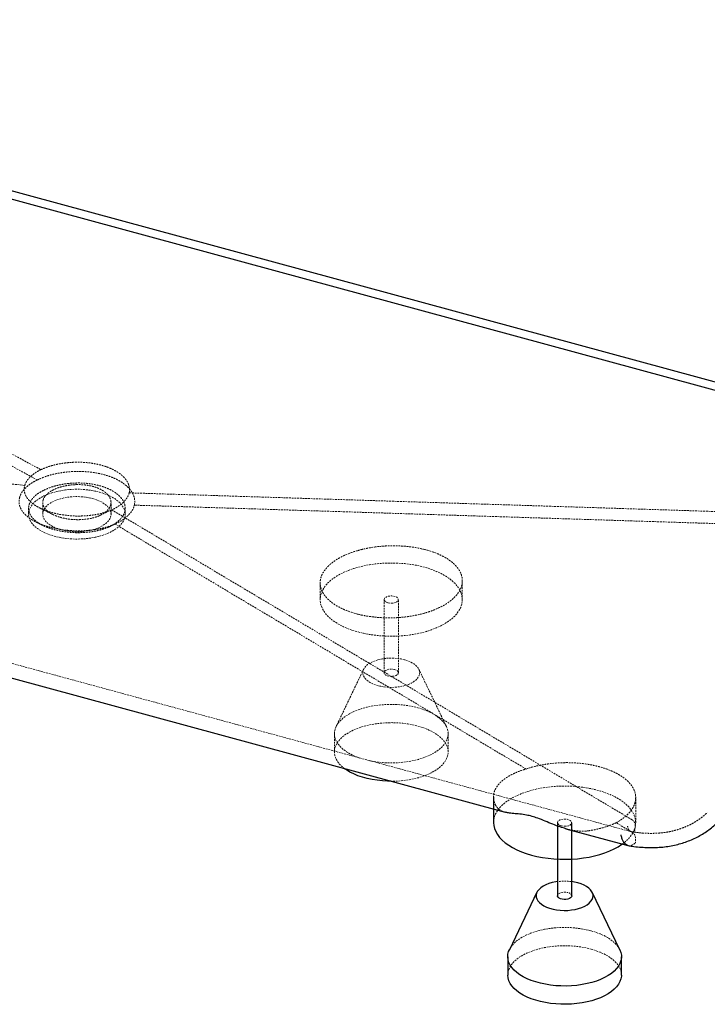
# Paper-space layout '_Trimetrisch' of a CAD drawing. Units: millimetres. Extents: x -930 to 932, y -752 to 363.
# Drawn here: x -40 to 443, y -752 to -59 of the extents above; entities that cross this region are included whole.
import ezdxf

# ---------------------------------------------------------------- set-up
doc = ezdxf.new("R2010")
doc.units = ezdxf.units.MM
doc.linetypes.add('HIDDEN', pattern=[1.905, 1.27, -0.635])

psp = doc.layouts.new('_Trimetrisch')

# ---------------------------------------------------------------- linework, layer by layer
at = {"color": 7, "linetype": 'Continuous', "lineweight": 25}
for p, q in [((-914.74, 56.43), (606.1, -356.9)), ((-919.74, 51.88), (602.23, -361.76)), ((293.04, -606.04), (293.04, -624.13)), ((338.04, -624.13), (338.04, -675.56)), ((343.98, -628.39), (387.51, -640.22)), ((348.04, -675.56), (348.04, -624.13)), ((323.62, -673.09), (304.21, -713.47)), ((381.86, -713.47), (362.45, -673.09)), ((303.04, -718.42), (303.04, -731.28)), ((383.04, -731.28), (383.04, -718.42))]:
    psp.add_line(p, q, dxfattribs=at)
at = {"color": 7, "linetype": 'HIDDEN', "lineweight": 18}
for p, q in [((-527.47, -103.55), (-25.36, -375.89)), ((-36.67, -386.93), (-741.95, -312.89)), ((607.45, -410.33), (36.79, -392.15)), ((-24, -398.96), (-24, -407.15)), ((24, -407.15), (24, -398.92)), ((-34, -403.03), (-34, -407.15)), ((16.15, -408.07), (15.86, -408.23)), ((16.17, -408.08), (24.97, -403.91)), ((390.49, -622.1), (24.52, -404.12)), ((34, -407.15), (34, -402.97)), ((22.91, -415.96), (27.49, -413.78)), ((171.1, -455.51), (171.1, -467.25)), ((271.1, -467.25), (271.1, -453.98)), ((216.1, -467.25), (216.1, -518.68)), ((226.1, -518.68), (226.1, -467.25)), ((201.69, -516.2), (182.28, -556.58)), ((259.93, -556.58), (240.52, -516.2)), ((181.1, -561.53), (181.1, -574.39)), ((261.1, -574.39), (261.1, -561.53)), ((393.04, -624.13), (393.04, -606.51)), ((390.53, -630.85), (379.31, -624.16))]:
    psp.add_line(p, q, dxfattribs=at)
at = {"color": 7, "linetype": 'HIDDEN', "lineweight": 18, "flags": 128}
for points in [[(-760.63, -317.82), (-543.22, -376.92), (389.74, -630.46)], [(15.87, -391.67), (18.88, -392.59), (21.68, -393.67), (24.26, -394.89), (26.58, -396.24), (28.62, -397.7), (30.36, -399.27), (31.77, -400.92), (32.85, -402.63), (33.58, -404.4), (33.95, -406.19), (33.96, -407.99), (33.61, -409.79), (32.91, -411.55), (31.86, -413.27), (30.47, -414.93), (28.76, -416.5), (26.74, -417.97), (24.44, -419.33), (21.88, -420.56), (19.08, -421.65), (16.09, -422.58), (12.93, -423.35), (9.62, -423.95), (6.22, -424.37), (2.75, -424.61), (-0.75, -424.66), (-4.24, -424.53), (-7.69, -424.21), (-11.05, -423.71), (-14.3, -423.04), (-17.39, -422.2), (-20.31, -421.2), (-23, -420.05), (-25.45, -418.76), (-27.64, -417.35), (-29.53, -415.84), (-31.1, -414.23), (-32.35, -412.54), (-33.26, -410.8), (-33.81, -409.02), (-34, -407.22), (-33.83, -405.42), (-33.31, -403.64), (-32.43, -401.89), (-31.21, -400.2), (-29.65, -398.59), (-27.78, -397.06), (-25.62, -395.64), (-23.19, -394.35), (-20.51, -393.19), (-17.61, -392.18), (-14.53, -391.32), (-11.29, -390.64), (-7.93, -390.13), (-4.49, -389.8), (-1, -389.65), (2.5, -389.69), (5.97, -389.92), (9.38, -390.32), (12.69, -390.91), (15.87, -391.67)], [(11.2, -396.22), (13.72, -397.01), (16.04, -397.96), (18.11, -399.04), (19.91, -400.25), (21.41, -401.56), (22.58, -402.96), (23.41, -404.42), (23.88, -405.92), (23.99, -407.45), (23.74, -408.96), (23.13, -410.45), (22.17, -411.89), (20.87, -413.26), (19.26, -414.53), (17.35, -415.69), (15.18, -416.73), (12.78, -417.62), (10.19, -418.35), (7.44, -418.91), (4.58, -419.29), (1.65, -419.49), (-1.3, -419.5), (-4.24, -419.32), (-7.11, -418.96), (-9.87, -418.42), (-12.49, -417.71), (-14.91, -416.84), (-17.11, -415.82), (-19.05, -414.67), (-20.7, -413.41), (-22.03, -412.05), (-23.04, -410.62), (-23.69, -409.14), (-23.98, -407.62), (-23.91, -406.1), (-23.48, -404.6), (-22.69, -403.13), (-21.56, -401.73), (-20.1, -400.4), (-18.34, -399.18), (-16.3, -398.08), (-14.01, -397.12), (-11.51, -396.31), (-8.83, -395.66), (-6.02, -395.19), (-3.12, -394.9), (-0.17, -394.79), (2.78, -394.88), (5.69, -395.15), (8.51, -395.6), (11.2, -396.22)], [(-26.18, -402.79), (-21.63, -405.06), (-17.08, -407.33)], [(197.77, -490.02), (201.55, -490.95), (205.47, -491.71), (209.5, -492.29), (213.61, -492.71), (217.77, -492.94), (221.96, -492.99), (226.14, -492.87), (230.28, -492.56), (234.37, -492.08), (238.35, -491.42), (242.22, -490.59), (245.94, -489.6), (249.48, -488.45), (252.83, -487.15), (255.95, -485.71), (258.83, -484.15), (261.44, -482.46), (263.77, -480.67), (265.8, -478.78), (267.52, -476.82), (268.91, -474.78), (269.97, -472.7), (270.69, -470.57), (271.05, -468.42), (271.07, -466.27), (270.73, -464.12), (270.05, -461.99), (269.03, -459.9), (267.66, -457.86), (265.98, -455.88), (263.97, -453.99), (261.67, -452.19), (259.08, -450.49), (256.22, -448.92), (253.12, -447.47), (249.8, -446.16), (246.27, -444.99), (242.57, -443.99), (238.71, -443.14), (234.74, -442.47), (230.66, -441.97), (226.52, -441.65), (222.34, -441.5), (218.16, -441.54), (213.99, -441.76), (209.87, -442.15), (205.84, -442.72), (201.91, -443.47), (198.11, -444.38), (194.48, -445.45), (191.03, -446.67), (187.79, -448.04), (184.79, -449.55), (182.04, -451.17), (179.57, -452.91), (177.38, -454.75), (175.51, -456.68), (173.95, -458.68), (172.72, -460.75), (171.84, -462.85), (171.3, -464.99), (171.1, -467.15), (171.26, -469.3), (171.77, -471.44), (172.63, -473.55), (173.82, -475.62), (175.35, -477.63), (177.2, -479.57), (179.35, -481.41), (181.8, -483.16), (184.52, -484.8), (187.51, -486.32), (190.72, -487.7), (194.15, -488.94), (197.77, -490.02)], [(218.77, -469.52), (217.66, -469.11), (216.81, -468.57), (216.28, -467.92), (216.1, -467.23), (216.3, -466.53), (216.85, -465.89), (217.72, -465.35), (218.84, -464.95), (220.12, -464.72), (221.48, -464.68), (222.81, -464.83), (224.02, -465.15), (225.01, -465.64), (225.71, -466.24), (226.06, -466.91), (226.05, -467.62), (225.68, -468.29), (224.96, -468.89), (223.96, -469.36), (222.74, -469.68), (221.41, -469.82), (220.05, -469.76), (218.77, -469.52)], [(230.44, -509.57), (228, -509.01), (225.43, -508.62), (222.79, -508.41), (220.12, -508.39), (217.47, -508.55), (214.88, -508.89), (212.4, -509.4), (210.08, -510.08), (207.95, -510.92), (206.06, -511.89), (204.44, -512.98), (203.11, -514.18), (202.11, -515.45), (201.44, -516.78), (201.13, -518.15), (201.17, -519.53), (201.57, -520.89), (202.32, -522.21), (203.4, -523.47), (204.8, -524.64), (206.48, -525.71), (208.43, -526.65), (210.61, -527.44), (212.97, -528.09), (215.48, -528.56), (218.09, -528.86), (220.75, -528.98), (223.42, -528.91), (226.05, -528.66), (228.59, -528.23), (230.99, -527.63), (233.22, -526.87), (235.23, -525.97), (236.99, -524.93), (238.47, -523.79), (239.64, -522.55), (240.47, -521.24), (240.97, -519.89), (241.1, -518.51), (240.88, -517.14), (240.31, -515.8), (239.39, -514.51), (238.15, -513.29), (236.6, -512.17), (234.78, -511.16), (232.71, -510.29), (230.44, -509.57)], [(223.44, -516.4), (224.54, -516.81), (225.4, -517.35), (225.93, -518), (226.1, -518.7), (225.91, -519.39), (225.36, -520.03), (224.49, -520.57), (223.37, -520.97), (222.09, -521.2), (220.73, -521.24), (219.39, -521.1), (218.19, -520.77), (217.2, -520.29), (216.5, -519.68), (216.15, -519.01), (216.16, -518.31), (216.53, -517.63), (217.25, -517.04), (218.25, -516.56), (219.47, -516.24), (220.8, -516.11), (222.16, -516.16), (223.44, -516.4)], [(199.11, -578.74), (197.66, -578.23), (194.73, -577.02), (192.03, -575.68), (189.58, -574.22), (187.42, -572.64), (185.55, -570.97), (183.99, -569.21), (182.75, -567.39), (181.86, -565.51), (181.31, -563.6), (181.11, -561.67), (181.26, -559.74), (181.76, -557.83), (182.6, -555.95), (183.79, -554.12), (185.3, -552.35), (187.13, -550.66), (189.25, -549.07), (191.66, -547.59), (194.32, -546.23), (197.22, -545.01), (200.33, -543.93), (203.63, -543), (207.07, -542.24), (210.64, -541.65), (214.3, -541.23), (218.02, -540.99), (221.77, -540.94), (225.51, -541.06), (229.22, -541.36), (232.85, -541.84), (236.38, -542.49), (239.77, -543.31)], [(239.77, -543.31), (243, -544.29), (246.04, -545.43), (248.86, -546.7), (251.44, -548.1), (253.74, -549.63), (255.77, -551.25), (257.48, -552.97), (258.88, -554.76), (259.95, -556.61), (260.67, -558.51), (261.05, -560.43), (261.07, -562.36), (260.75, -564.28), (260.07, -566.18), (259.06, -568.04), (257.71, -569.84), (256.03, -571.57), (254.06, -573.21), (251.79, -574.75), (249.25, -576.17), (246.46, -577.47), (243.46, -578.62), (240.25, -579.62), (236.88, -580.47), (233.37, -581.14), (229.75, -581.65), (226.05, -581.98), (222.31, -582.13), (218.56, -582.09), (214.84, -581.88), (211.17, -581.49), (207.58, -580.92), (206.11, -580.63)], [(188.26, -586.15), (187.42, -585.5), (185.55, -583.83), (183.99, -582.07), (182.75, -580.25), (181.86, -578.37), (181.31, -576.46), (181.11, -574.53), (181.26, -572.6), (181.76, -570.69), (182.6, -568.81), (183.79, -566.97), (185.3, -565.21), (187.13, -563.52), (189.25, -561.93), (191.66, -560.45), (194.32, -559.09), (197.22, -557.86), (200.33, -556.79), (203.63, -555.86), (207.07, -555.1), (210.64, -554.51), (214.3, -554.09), (218.02, -553.85), (221.77, -553.79), (225.51, -553.92), (229.22, -554.22), (232.85, -554.7), (236.38, -555.35), (239.77, -556.17)], [(239.77, -556.17), (243, -557.15), (246.04, -558.28), (248.86, -559.56), (251.44, -560.96), (253.74, -562.48), (255.77, -564.11), (257.48, -565.83), (258.88, -567.62), (259.95, -569.47), (260.67, -571.37), (261.05, -573.29), (261.07, -575.22), (260.75, -577.14), (260.07, -579.04), (259.06, -580.9), (257.71, -582.7), (256.03, -584.43), (254.06, -586.07), (251.79, -587.61), (249.25, -589.03), (246.46, -590.32), (243.46, -591.48), (240.25, -592.48), (236.88, -593.32), (233.37, -594), (229.75, -594.51), (226.05, -594.84), (222.31, -594.98), (220.86, -594.99)], [(383.62, -639.18), (385.7, -637.56), (387.74, -635.67), (389.45, -633.7), (390.85, -631.67), (391.9, -629.58), (392.62, -627.46), (392.98, -625.31), (393, -623.15), (392.67, -621), (391.98, -618.88), (390.96, -616.78), (389.6, -614.75), (387.91, -612.77), (385.9, -610.88), (383.6, -609.08), (381.01, -607.38), (378.16, -605.8), (375.06, -604.35), (371.73, -603.04), (368.2, -601.88), (364.5, -600.87), (360.64, -600.03), (356.67, -599.36), (352.59, -598.86), (348.45, -598.53), (344.28, -598.39), (340.09, -598.43), (335.92, -598.64), (331.81, -599.04), (327.77, -599.61), (323.84, -600.36), (320.04, -601.27), (316.41, -602.34), (312.96, -603.56), (309.72, -604.93), (306.72, -606.43), (303.97, -608.06), (301.5, -609.8), (299.31, -611.64), (297.44, -613.57), (295.88, -615.57), (294.66, -617.63), (293.77, -619.74), (293.23, -621.88), (293.04, -624.03), (293.04, -624.13)], [(340.7, -626.41), (339.6, -626), (338.74, -625.45), (338.21, -624.81), (338.04, -624.11), (338.23, -623.42), (338.78, -622.78), (339.65, -622.24), (340.77, -621.84), (342.06, -621.61), (343.41, -621.57), (344.75, -621.71), (345.95, -622.04), (346.94, -622.52), (347.64, -623.12), (347.99, -623.8), (347.98, -624.5), (347.61, -625.18), (346.89, -625.77), (345.89, -626.25), (344.68, -626.57), (343.34, -626.7), (341.98, -626.65), (340.7, -626.41)], [(338.04, -675.56), (338.09, -675.19), (338.47, -674.52), (339.18, -673.92), (340.18, -673.45), (341.4, -673.13), (342.73, -672.99), (344.09, -673.05), (345.37, -673.29)], [(304.21, -713.47), (304.53, -712.84), (305.72, -711), (307.23, -709.24), (309.06, -707.55), (311.18, -705.96), (313.59, -704.48), (316.26, -703.12), (319.16, -701.89), (322.26, -700.82), (325.56, -699.89), (329, -699.13), (332.57, -698.54), (336.23, -698.12), (339.95, -697.88), (343.7, -697.82), (347.44, -697.95), (351.15, -698.25), (354.78, -698.73), (358.31, -699.38), (361.7, -700.2)], [(361.7, -700.2), (364.93, -701.18), (367.97, -702.31), (370.79, -703.59), (373.37, -704.99), (375.68, -706.51), (377.7, -708.14), (379.42, -709.86), (380.81, -711.65), (381.86, -713.47)], [(303.04, -731.28), (303.19, -729.49), (303.69, -727.58), (304.53, -725.69), (305.72, -723.86), (307.23, -722.09), (309.06, -720.41), (311.18, -718.82), (313.59, -717.34), (316.26, -715.98), (319.16, -714.75), (322.26, -713.67), (325.56, -712.75), (329, -711.99), (332.57, -711.39), (336.23, -710.98), (339.95, -710.74), (343.7, -710.68), (347.44, -710.8), (351.15, -711.11), (354.78, -711.59), (358.31, -712.24), (361.7, -713.06)], [(361.7, -713.06), (364.93, -714.04), (367.97, -715.17), (370.79, -716.44), (373.37, -717.85), (375.68, -719.37), (377.7, -721), (379.42, -722.71), (380.81, -724.51), (381.88, -726.36), (382.6, -728.25), (382.98, -730.17), (383.04, -731.28)]]:
    psp.add_lwpolyline(points, dxfattribs=at)
at = {"color": 7, "linetype": 'Continuous', "lineweight": 25, "flags": 128}
for points in [[(-717.31, -339.96), (-545.85, -386.57), (301.29, -616.79)], [(220.86, -594.99), (218.56, -594.95), (214.84, -594.74), (211.17, -594.35), (207.58, -593.78), (204.12, -593.04), (200.8, -592.14), (197.66, -591.08), (194.73, -589.88), (192.03, -588.54), (189.58, -587.08), (188.26, -586.15)], [(293.04, -624.13), (293.2, -626.19), (293.7, -628.33), (294.56, -630.44), (295.75, -632.51), (297.28, -634.52), (299.13, -636.45), (301.28, -638.3), (303.73, -640.05), (306.46, -641.69), (309.44, -643.2), (312.65, -644.59), (316.08, -645.82), (319.7, -646.91)], [(319.7, -646.91), (323.48, -647.83), (327.4, -648.59), (331.43, -649.18), (335.54, -649.59), (339.71, -649.83), (343.89, -649.88), (348.07, -649.75), (352.22, -649.45), (356.3, -648.96), (360.28, -648.3), (364.15, -647.48), (367.87, -646.48), (371.41, -645.34), (374.76, -644.04), (377.88, -642.6), (380.76, -641.03), (383.37, -639.35), (383.62, -639.18)], [(338.04, -665.59), (336.81, -665.77), (334.33, -666.29), (332.01, -666.97), (329.88, -667.8), (327.99, -668.77), (326.37, -669.87), (325.05, -671.06), (324.04, -672.34), (323.38, -673.67), (323.06, -675.04), (323.1, -676.41), (323.5, -677.77), (324.25, -679.1), (325.33, -680.35), (326.73, -681.53), (328.42, -682.59), (330.37, -683.53), (332.54, -684.33), (334.9, -684.97), (337.41, -685.45), (340.02, -685.75), (342.68, -685.86), (345.35, -685.79), (347.98, -685.54), (350.52, -685.12), (352.92, -684.52), (355.15, -683.76), (357.17, -682.85), (358.93, -681.82), (360.4, -680.67), (361.57, -679.43), (362.41, -678.13), (362.9, -676.77), (363.03, -675.4), (362.81, -674.03), (362.24, -672.69), (361.32, -671.39), (360.08, -670.17), (358.53, -669.05), (356.71, -668.05), (354.64, -667.17), (352.37, -666.45), (352.37, -666.45)], [(352.37, -666.45), (349.93, -665.89), (348.04, -665.59)], [(348.04, -675.56), (348.04, -675.58), (347.84, -676.28), (347.29, -676.92), (346.42, -677.46), (345.3, -677.86), (344.02, -678.09), (342.66, -678.13), (341.33, -677.98), (340.12, -677.66), (339.13, -677.17), (338.44, -676.57), (338.08, -675.89), (338.04, -675.56)], [(381.86, -713.47), (381.88, -713.5), (382.6, -715.39), (382.98, -717.32), (383, -719.25), (382.68, -721.17), (382, -723.07), (380.99, -724.93), (379.64, -726.73), (377.97, -728.46), (375.99, -730.1), (373.72, -731.64), (371.18, -733.06), (368.4, -734.35), (365.39, -735.51), (362.18, -736.51), (358.81, -737.35), (355.3, -738.03), (351.68, -738.54), (347.98, -738.86), (344.25, -739.01), (340.5, -738.98), (336.77, -738.77), (333.1, -738.38), (329.51, -737.81), (326.05, -737.07), (322.73, -736.17), (319.59, -735.11), (316.66, -733.91), (313.96, -732.57), (311.52, -731.11), (309.35, -729.53), (307.48, -727.86), (305.92, -726.1), (304.69, -724.28), (303.79, -722.4), (303.24, -720.49), (303.04, -718.56), (303.19, -716.63), (303.69, -714.72), (304.21, -713.47)], [(383.04, -731.28), (383, -732.1), (382.68, -734.03), (382, -735.93), (380.99, -737.79), (379.64, -739.59), (377.97, -741.32), (375.99, -742.96), (373.72, -744.5), (371.18, -745.92), (368.4, -747.21), (365.39, -748.36), (362.18, -749.37), (358.81, -750.21), (355.3, -750.89), (351.68, -751.39), (347.98, -751.72), (344.25, -751.87), (340.5, -751.84), (336.77, -751.63), (333.1, -751.23), (329.51, -750.67), (326.05, -749.93), (322.73, -749.03), (319.59, -747.97), (316.66, -746.77), (313.96, -745.43), (311.52, -743.96), (309.35, -742.39), (307.48, -740.71), (305.92, -738.96), (304.69, -737.13), (303.79, -735.26), (303.24, -733.35), (303.04, -731.42), (303.04, -731.28)]]:
    psp.add_lwpolyline(points, dxfattribs=at)
at = {"color": 7, "linetype": 'HIDDEN', "lineweight": 18}
for centre, radius, start, end in [((343.04, -703.44), 38.18, 82.4756, 97.5244), ((345.1, -676.3), 3.02, 14.03524, 84.9618)]:
    psp.add_arc(centre, radius, start, end, dxfattribs=at)
for points, knots in [([(-477.72, -138.95), (-402.73, -179.63), (-327.74, -220.31), (-215.26, -281.33), (-177.77, -301.67), (-121.54, -332.19), (-102.8, -342.36), (-65.33, -362.71), (-46.6, -372.89), (-27.88, -383.08)], [0, 0, 0, 0, 0.5, 0.5, 0.75, 0.75, 0.875, 0.875, 1, 1, 1, 1]), ([(-25.36, -375.89), (-25.34, -375.88), (-25.31, -375.87), (-24.91, -375.67), (-24.52, -375.49), (-23.72, -375.14), (-23.31, -374.97), (-22.49, -374.64), (-22.07, -374.47), (-21.21, -374.15), (-20.77, -374), (-19.9, -373.7), (-19.45, -373.55), (-18.1, -373.14), (-17.19, -372.88), (-15.32, -372.4), (-14.37, -372.18), (-12.43, -371.79), (-11.44, -371.61), (-9.42, -371.3), (-8.41, -371.16), (-6.37, -370.94), (-5.35, -370.85), (-3.29, -370.71), (-2.26, -370.66), (-0.18, -370.62), (0.86, -370.61), (2.96, -370.66), (4, -370.7), (6.06, -370.83), (7.08, -370.92), (9.11, -371.15), (10.11, -371.28), (12.1, -371.6), (13.08, -371.78), (15.03, -372.19), (15.98, -372.41), (17.86, -372.91), (18.77, -373.18), (20.54, -373.76), (21.39, -374.06), (23.05, -374.71), (23.86, -375.06), (25.41, -375.79), (26.16, -376.17), (27.61, -376.98), (28.3, -377.39), (29.59, -378.25), (30.21, -378.7), (31.36, -379.61), (31.9, -380.08), (32.91, -381.04), (33.37, -381.53), (34.23, -382.54), (34.62, -383.05), (35.3, -384.09), (35.61, -384.61), (36.38, -386.19), (36.73, -387.27), (37.08, -389.46), (37.07, -390.55), (36.86, -391.8), (36.83, -391.98), (36.79, -392.15)], [0.12021572, 0.12021572, 0.12021572, 0.12021572, 0.1203172, 0.1203172, 0.12190962, 0.12190962, 0.12350205, 0.12350205, 0.12509447, 0.12509447, 0.12668689, 0.12668689, 0.12827931, 0.12827931, 0.13146415, 0.13146415, 0.13464899, 0.13464899, 0.13783383, 0.13783383, 0.14101867, 0.14101867, 0.14420351, 0.14420351, 0.14738835, 0.14738835, 0.15057319, 0.15057319, 0.15375803, 0.15375803, 0.15694288, 0.15694288, 0.16012772, 0.16012772, 0.16331256, 0.16331256, 0.1664974, 0.1664974, 0.16968224, 0.16968224, 0.17286708, 0.17286708, 0.17605192, 0.17605192, 0.17923676, 0.17923676, 0.1824216, 0.1824216, 0.18560644, 0.18560644, 0.18879129, 0.18879129, 0.19197613, 0.19197613, 0.19516097, 0.19516097, 0.19834581, 0.19834581, 0.20471549, 0.20471549, 0.21108517, 0.21108517, 0.2121022, 0.2121022, 0.2121022, 0.2121022]), ([(-36.68, -386.93), (-36.59, -386.64), (-36.48, -386.34), (-36.25, -385.75), (-36.12, -385.45), (-35.83, -384.86), (-35.67, -384.57), (-35.16, -383.7), (-34.76, -383.13), (-33.87, -382.01), (-33.37, -381.46), (-31.71, -379.85), (-30.42, -378.83), (-28.21, -377.41), (-27.43, -376.95), (-26.2, -376.31), (-25.79, -376.1), (-25.36, -375.89)], [0.05761721, 0.05761721, 0.05761721, 0.05761721, 0.05934887, 0.05934887, 0.0611026, 0.0611026, 0.06285633, 0.06285633, 0.06636378, 0.06636378, 0.06987124, 0.06987124, 0.07688615, 0.07688615, 0.08039361, 0.08039361, 0.08212579, 0.08212579, 0.08212579, 0.08212579]), ([(40.42, -400.82), (40.48, -400.55), (40.54, -400.28), (40.62, -399.73), (40.65, -399.46), (40.71, -398.64), (40.71, -398.1), (40.6, -396.48), (40.37, -395.4), (39.88, -394.05), (39.77, -393.78), (39.54, -393.25), (39.41, -392.98), (39, -392.18), (38.69, -391.66), (37.65, -390.12), (36.81, -389.12), (35.34, -387.67), (34.82, -387.2), (33.69, -386.27), (33.09, -385.82), (31.22, -384.51), (29.86, -383.7), (27.65, -382.56), (26.88, -382.2), (25.29, -381.5), (24.46, -381.17), (21.92, -380.23), (20.14, -379.67), (16.41, -378.71), (14.5, -378.32), (10.59, -377.69), (8.58, -377.45), (5.51, -377.23), (4.47, -377.17), (2.4, -377.1), (1.37, -377.09), (-1.72, -377.11), (-3.77, -377.21), (-6.34, -377.43), (-6.85, -377.48), (-7.87, -377.59), (-8.38, -377.65), (-9.91, -377.84), (-10.91, -377.99), (-13.88, -378.49), (-15.8, -378.9), (-18.59, -379.62), (-19.51, -379.88), (-20.86, -380.29), (-21.31, -380.44), (-22.19, -380.73), (-22.63, -380.88), (-24.76, -381.66), (-26.37, -382.34), (-27.88, -383.08)], [0, 0, 0, 0, 0.015625, 0.015625, 0.03125, 0.03125, 0.0625, 0.0625, 0.125, 0.125, 0.140625, 0.140625, 0.15625, 0.15625, 0.1875, 0.1875, 0.25, 0.25, 0.28125, 0.28125, 0.3125, 0.3125, 0.375, 0.375, 0.40625, 0.40625, 0.4375, 0.4375, 0.5, 0.5, 0.5625, 0.5625, 0.625, 0.625, 0.65625, 0.65625, 0.6875, 0.6875, 0.75, 0.75, 0.765625, 0.765625, 0.78125, 0.78125, 0.8125, 0.8125, 0.875, 0.875, 0.90625, 0.90625, 0.921875, 0.921875, 0.9375, 0.9375, 1, 1, 1, 1]), ([(-27.88, -383.08), (-28.7, -383.47), (-29.48, -383.88), (-30.99, -384.74), (-31.71, -385.18), (-33.75, -386.56), (-34.96, -387.54), (-37.06, -389.59), (-37.95, -390.65), (-39.37, -392.86), (-39.9, -393.99), (-40.24, -395.14)], [0, 0, 0, 0, 0.125, 0.125, 0.25, 0.25, 0.5, 0.5, 0.75, 0.75, 1, 1, 1, 1]), ([(24.52, -404.12), (24.27, -404.23), (24.02, -404.34), (22.16, -405.1), (20.45, -405.69), (16.8, -406.72), (14.92, -407.14), (12, -407.65), (11.01, -407.8), (9, -408.05), (7.99, -408.16), (5.92, -408.33), (4.89, -408.39), (2.81, -408.46), (1.78, -408.48), (-0.3, -408.47), (-1.34, -408.44), (-3.42, -408.35), (-4.46, -408.28), (-6.54, -408.09), (-7.57, -407.98), (-9.59, -407.71), (-10.59, -407.56), (-12.57, -407.21), (-13.54, -407.02), (-15.46, -406.59), (-16.41, -406.35), (-18.27, -405.85), (-19.18, -405.57), (-20.95, -404.99), (-21.8, -404.68), (-23.45, -404.04), (-24.25, -403.7), (-25.78, -403), (-26.51, -402.63), (-27.93, -401.86), (-28.6, -401.46), (-29.9, -400.63), (-30.5, -400.21), (-31.64, -399.34), (-32.17, -398.89), (-33.15, -397.98), (-33.6, -397.52), (-34.43, -396.56), (-34.81, -396.07), (-35.48, -395.07), (-35.77, -394.57), (-36.26, -393.55), (-36.46, -393.04), (-36.78, -392), (-36.9, -391.48), (-37.01, -390.69), (-37.04, -390.43), (-37.07, -389.9), (-37.07, -389.63), (-37.05, -389.1), (-37.03, -388.83), (-36.97, -388.3), (-36.93, -388.04), (-36.83, -387.51), (-36.76, -387.25), (-36.68, -386.97), (-36.68, -386.95), (-36.67, -386.93)], [0.11953884, 0.11953884, 0.11953884, 0.11953884, 0.12055586, 0.12055586, 0.12692555, 0.12692555, 0.13329523, 0.13329523, 0.13648007, 0.13648007, 0.13966491, 0.13966491, 0.14284975, 0.14284975, 0.14603459, 0.14603459, 0.14921943, 0.14921943, 0.15240427, 0.15240427, 0.15558911, 0.15558911, 0.15877395, 0.15877395, 0.1619588, 0.1619588, 0.16514364, 0.16514364, 0.16832848, 0.16832848, 0.17151332, 0.17151332, 0.17469816, 0.17469816, 0.177883, 0.177883, 0.18106784, 0.18106784, 0.18425268, 0.18425268, 0.18743752, 0.18743752, 0.19062236, 0.19062236, 0.19380721, 0.19380721, 0.19699205, 0.19699205, 0.20017689, 0.20017689, 0.20336173, 0.20336173, 0.20495415, 0.20495415, 0.20654657, 0.20654657, 0.20813899, 0.20813899, 0.20973141, 0.20973141, 0.21132383, 0.21132383, 0.21142532, 0.21142532, 0.21142532, 0.21142532]), ([(-23.24, -390.29), (-21.96, -389.66), (-20.61, -389.09), (-17.76, -388.05), (-16.27, -387.59), (-13.91, -386.97), (-13.11, -386.79), (-11.5, -386.44), (-10.68, -386.28), (-8.21, -385.86), (-6.53, -385.64), (-3.95, -385.41), (-3.08, -385.35), (-1.34, -385.26), (-0.48, -385.24), (2.11, -385.21), (3.82, -385.26), (6.38, -385.44), (7.23, -385.52), (8.93, -385.72), (9.76, -385.83), (12.23, -386.23), (13.82, -386.56), (16.13, -387.15), (16.88, -387.37), (18.37, -387.83), (19.1, -388.08), (21.21, -388.87), (22.53, -389.45), (24.38, -390.4), (24.98, -390.73), (25.83, -391.25), (26.11, -391.42), (26.66, -391.78), (26.93, -391.96), (28.24, -392.89), (29.16, -393.66), (30.79, -395.28), (31.49, -396.12), (32.21, -397.21), (32.35, -397.43), (32.61, -397.87), (32.73, -398.09), (33.06, -398.76), (33.25, -399.2), (33.73, -400.55), (33.92, -401.45), (34.01, -402.82), (34.01, -403.29), (33.93, -404.2), (33.86, -404.66), (33.76, -405.11)], [0, 0, 0, 0, 0.0625, 0.0625, 0.125, 0.125, 0.15625, 0.15625, 0.1875, 0.1875, 0.25, 0.25, 0.28125, 0.28125, 0.3125, 0.3125, 0.375, 0.375, 0.40625, 0.40625, 0.4375, 0.4375, 0.5, 0.5, 0.53125, 0.53125, 0.5625, 0.5625, 0.625, 0.625, 0.65625, 0.65625, 0.671875, 0.671875, 0.6875, 0.6875, 0.75, 0.75, 0.8125, 0.8125, 0.828125, 0.828125, 0.84375, 0.84375, 0.875, 0.875, 0.9375, 0.9375, 0.96875, 0.96875, 1, 1, 1, 1]), ([(23.82, -400.46), (23.85, -400.34), (23.87, -400.22), (24.02, -399.4), (24.03, -398.68), (23.83, -397.23), (23.61, -396.52), (23.12, -395.48), (22.93, -395.13), (22.49, -394.45), (22.25, -394.11), (21.7, -393.44), (21.4, -393.11), (20.75, -392.48), (20.4, -392.17), (19.66, -391.57), (19.27, -391.27), (18.43, -390.71), (17.99, -390.43), (17.05, -389.9), (16.57, -389.65), (15.56, -389.17), (15.04, -388.95), (13.97, -388.52), (13.42, -388.32), (12.27, -387.95), (11.69, -387.77), (10.47, -387.45), (9.85, -387.31), (8.59, -387.05), (7.96, -386.93), (6.67, -386.74), (6.02, -386.65), (4.7, -386.52), (4.04, -386.46), (2.7, -386.39), (2.02, -386.37), (0.66, -386.35), (-0.02, -386.36), (-1.37, -386.41), (-2.04, -386.44), (-3.38, -386.55), (-4.05, -386.62), (-5.37, -386.78), (-6.03, -386.87), (-7.35, -387.09), (-7.99, -387.22), (-9.25, -387.49), (-9.87, -387.64), (-11.08, -387.96), (-11.67, -388.13), (-12.55, -388.41), (-12.84, -388.51), (-13.4, -388.7), (-13.69, -388.81), (-14.24, -389.02), (-14.51, -389.13), (-15.05, -389.35), (-15.31, -389.46), (-15.82, -389.7), (-16.08, -389.81), (-16.35, -389.95), (-16.37, -389.96), (-16.39, -389.97)], [0.1201526, 0.1201526, 0.1201526, 0.1201526, 0.12123274, 0.12123274, 0.12760243, 0.12760243, 0.13397211, 0.13397211, 0.13715695, 0.13715695, 0.14034179, 0.14034179, 0.14352663, 0.14352663, 0.14671147, 0.14671147, 0.14989631, 0.14989631, 0.15308115, 0.15308115, 0.15626599, 0.15626599, 0.15945084, 0.15945084, 0.16263568, 0.16263568, 0.16582052, 0.16582052, 0.16900536, 0.16900536, 0.1721902, 0.1721902, 0.17537504, 0.17537504, 0.17855988, 0.17855988, 0.18174472, 0.18174472, 0.18492956, 0.18492956, 0.1881144, 0.1881144, 0.19129924, 0.19129924, 0.19448409, 0.19448409, 0.19766893, 0.19766893, 0.20085377, 0.20085377, 0.20403861, 0.20403861, 0.20563103, 0.20563103, 0.20722345, 0.20722345, 0.20881587, 0.20881587, 0.21040829, 0.21040829, 0.21200071, 0.21200071, 0.21214548, 0.21214548, 0.21214548, 0.21214548]), ([(-33.6, -400.41), (-33.31, -399.43), (-32.87, -398.49), (-31.99, -397.1), (-31.65, -396.65), (-31.1, -395.98), (-30.9, -395.75), (-30.5, -395.31), (-30.28, -395.09), (-29.17, -394.01), (-28.16, -393.2), (-25.89, -391.67), (-24.63, -390.95), (-23.24, -390.29)], [0, 0, 0, 0, 0.25, 0.25, 0.375, 0.375, 0.4375, 0.4375, 0.5, 0.5, 0.75, 0.75, 1, 1, 1, 1]), ([(-16.39, -389.97), (-16.39, -389.97), (-16.4, -389.97), (-16.68, -390.11), (-16.95, -390.24), (-17.75, -390.66), (-18.25, -390.95), (-19.68, -391.87), (-20.52, -392.53), (-21.59, -393.57), (-21.91, -393.93), (-22.48, -394.65), (-22.74, -395.02), (-23.07, -395.58), (-23.17, -395.77), (-23.36, -396.15), (-23.44, -396.34), (-23.6, -396.73), (-23.66, -396.92), (-23.72, -397.12), (-23.72, -397.12), (-23.72, -397.12)], [0.05757518, 0.05757518, 0.05757518, 0.05757518, 0.05759567, 0.05759567, 0.0593494, 0.0593494, 0.06285685, 0.06285685, 0.06987176, 0.06987176, 0.07337922, 0.07337922, 0.07688668, 0.07688668, 0.0786404, 0.0786404, 0.08039413, 0.08039413, 0.08214786, 0.08214786, 0.08216786, 0.08216786, 0.08216786, 0.08216786]), ([(36.79, -392.15), (36.69, -392.54), (36.57, -392.93), (36.2, -393.94), (35.9, -394.56), (35.2, -395.78), (34.79, -396.38), (33.86, -397.56), (33.34, -398.13), (32.18, -399.27), (31.54, -399.82), (30.51, -400.62), (30.15, -400.88), (29.42, -401.4), (29.04, -401.65), (27.87, -402.39), (27.05, -402.86), (25.64, -403.59), (25.09, -403.86), (24.52, -404.12)], [0.05352066, 0.05352066, 0.05352066, 0.05352066, 0.05580768, 0.05580768, 0.0594996, 0.0594996, 0.06319152, 0.06319152, 0.06688344, 0.06688344, 0.07057536, 0.07057536, 0.07242132, 0.07242132, 0.07426728, 0.07426728, 0.0779592, 0.0779592, 0.08024561, 0.08024561, 0.08024561, 0.08024561]), ([(-40.24, -395.14), (-40.56, -396.17), (-40.71, -397.21), (-40.72, -398.79), (-40.67, -399.32), (-40.51, -400.37), (-40.4, -400.89), (-39.92, -402.43), (-39.45, -403.44), (-38.51, -404.92), (-38.16, -405.41), (-37.38, -406.38), (-36.95, -406.85), (-35.57, -408.24), (-34.52, -409.12), (-32.74, -410.39), (-32.11, -410.8), (-31.12, -411.4), (-30.78, -411.6), (-30.09, -411.99), (-29.74, -412.18), (-27.94, -413.11), (-26.41, -413.8), (-23.14, -415.06), (-21.41, -415.63), (-17.75, -416.66), (-15.86, -417.1), (-11.99, -417.85), (-10.01, -418.15), (-6.95, -418.49), (-5.92, -418.58), (-3.85, -418.73), (-2.82, -418.79), (0.27, -418.9), (2.33, -418.89), (5.42, -418.77), (6.45, -418.7), (8.51, -418.54), (9.52, -418.44), (12.52, -418.07), (14.47, -417.75), (17.31, -417.16), (18.24, -416.94), (19.62, -416.58), (20.08, -416.46), (20.98, -416.2), (21.43, -416.07), (23.62, -415.38), (25.27, -414.77), (26.83, -414.09)], [0, 0, 0, 0, 0.0625, 0.0625, 0.09375, 0.09375, 0.125, 0.125, 0.1875, 0.1875, 0.21875, 0.21875, 0.25, 0.25, 0.3125, 0.3125, 0.34375, 0.34375, 0.359375, 0.359375, 0.375, 0.375, 0.4375, 0.4375, 0.5, 0.5, 0.5625, 0.5625, 0.625, 0.625, 0.65625, 0.65625, 0.6875, 0.6875, 0.75, 0.75, 0.78125, 0.78125, 0.8125, 0.8125, 0.875, 0.875, 0.90625, 0.90625, 0.921875, 0.921875, 0.9375, 0.9375, 1, 1, 1, 1]), ([(22.41, -416.19), (21.1, -416.76), (19.71, -417.28), (16.8, -418.19), (15.28, -418.59), (12.88, -419.09), (12.07, -419.24), (10.44, -419.51), (9.62, -419.63), (7.12, -419.93), (5.43, -420.07), (2.84, -420.17), (1.96, -420.19), (0.23, -420.2), (-0.64, -420.18), (-3.22, -420.09), (-4.93, -419.97), (-7.47, -419.69), (-8.32, -419.58), (-10, -419.32), (-10.83, -419.18), (-13.26, -418.72), (-14.83, -418.35), (-17.1, -417.72), (-17.84, -417.49), (-19.3, -417.02), (-20.01, -416.76), (-22.08, -415.97), (-23.36, -415.39), (-25.15, -414.47), (-25.72, -414.15), (-26.54, -413.65), (-26.81, -413.48), (-27.34, -413.14), (-27.6, -412.96), (-28.85, -412.08), (-29.72, -411.34), (-31.25, -409.81), (-31.89, -409.01), (-32.55, -407.97), (-32.67, -407.76), (-32.9, -407.34), (-33.01, -407.13), (-33.31, -406.5), (-33.47, -406.07), (-33.86, -404.79), (-34, -403.92), (-34, -402.61), (-33.97, -402.16), (-33.84, -401.28), (-33.74, -400.84), (-33.6, -400.41)], [0, 0, 0, 0, 0.0625, 0.0625, 0.125, 0.125, 0.15625, 0.15625, 0.1875, 0.1875, 0.25, 0.25, 0.28125, 0.28125, 0.3125, 0.3125, 0.375, 0.375, 0.40625, 0.40625, 0.4375, 0.4375, 0.5, 0.5, 0.53125, 0.53125, 0.5625, 0.5625, 0.625, 0.625, 0.65625, 0.65625, 0.671875, 0.671875, 0.6875, 0.6875, 0.75, 0.75, 0.8125, 0.8125, 0.828125, 0.828125, 0.84375, 0.84375, 0.875, 0.875, 0.9375, 0.9375, 0.96875, 0.96875, 1, 1, 1, 1]), ([(-23.72, -397.12), (-23.73, -397.14), (-23.73, -397.15), (-23.79, -397.34), (-23.83, -397.51), (-23.9, -397.85), (-23.93, -398.02), (-23.97, -398.36), (-23.99, -398.53), (-24, -398.88), (-24, -399.05), (-23.99, -399.39), (-23.97, -399.56), (-23.91, -400.07), (-23.84, -400.41), (-23.64, -401.07), (-23.51, -401.41), (-23.2, -402.06), (-23.02, -402.39), (-22.59, -403.03), (-22.35, -403.35), (-21.82, -403.96), (-21.53, -404.26), (-20.9, -404.85), (-20.56, -405.14), (-19.83, -405.7), (-19.44, -405.97), (-18.61, -406.5), (-18.17, -406.76), (-17.26, -407.25), (-16.78, -407.49), (-15.79, -407.94), (-15.28, -408.15), (-14.21, -408.57), (-13.66, -408.76), (-12.51, -409.14), (-11.92, -409.31), (-10.72, -409.64), (-10.11, -409.79), (-8.86, -410.07), (-8.23, -410.19), (-6.95, -410.42), (-6.31, -410.52), (-4.99, -410.7), (-4.33, -410.77), (-2.98, -410.89), (-2.3, -410.94), (-0.95, -411.01), (-0.28, -411.03), (1.07, -411.04), (1.74, -411.03), (3.09, -410.98), (3.76, -410.95), (5.1, -410.84), (5.76, -410.78), (7.07, -410.61), (7.71, -410.52), (9.61, -410.19), (10.83, -409.92), (13.2, -409.26), (14.3, -408.88), (15.52, -408.38), (15.69, -408.31), (15.86, -408.23)], [0.11949556, 0.11949556, 0.11949556, 0.11949556, 0.11964032, 0.11964032, 0.12123274, 0.12123274, 0.12282516, 0.12282516, 0.12441758, 0.12441758, 0.12601001, 0.12601001, 0.12760243, 0.12760243, 0.13078727, 0.13078727, 0.13397211, 0.13397211, 0.13715695, 0.13715695, 0.14034179, 0.14034179, 0.14352663, 0.14352663, 0.14671147, 0.14671147, 0.14989631, 0.14989631, 0.15308115, 0.15308115, 0.15626599, 0.15626599, 0.15945084, 0.15945084, 0.16263568, 0.16263568, 0.16582052, 0.16582052, 0.16900536, 0.16900536, 0.1721902, 0.1721902, 0.17537504, 0.17537504, 0.17855988, 0.17855988, 0.18174472, 0.18174472, 0.18492956, 0.18492956, 0.1881144, 0.1881144, 0.19129924, 0.19129924, 0.19448409, 0.19448409, 0.19766893, 0.19766893, 0.20403861, 0.20403861, 0.21040829, 0.21040829, 0.2114897, 0.2114897, 0.2114897, 0.2114897]), ([(23.82, -400.46), (23.56, -401.21), (23.05, -402.68), (21.32, -404.73), (19.16, -406.51), (17.3, -407.47), (16.45, -407.9)], [0, 0, 0, 0, 0.267973, 0.526859, 0.784926, 1, 1, 1, 1]), ([(26.96, -414.03), (28.8, -413.18), (30.48, -412.26), (32.74, -410.77), (33.45, -410.26), (34.79, -409.2), (35.42, -408.64), (37.16, -406.95), (38.1, -405.79), (39.2, -404), (39.51, -403.39), (39.91, -402.47), (40.02, -402.16), (40.23, -401.54), (40.32, -401.23), (40.4, -400.91)], [0, 0, 0, 0, 0.25, 0.25, 0.375, 0.375, 0.5, 0.5, 0.75, 0.75, 0.875, 0.875, 0.9375, 0.9375, 1, 1, 1, 1]), ([(491.4, -415.12), (416.24, -412.72), (341.08, -410.33), (228.34, -406.75), (190.76, -405.55), (134.38, -403.77), (115.59, -403.17), (78.01, -401.99), (59.22, -401.4), (40.42, -400.82)], [0, 0, 0, 0, 0.5, 0.5, 0.75, 0.75, 0.875, 0.875, 1, 1, 1, 1]), ([(33.76, -405.11), (33.51, -406.18), (33.07, -407.21), (32.15, -408.73), (31.79, -409.23), (31.2, -409.97), (30.99, -410.21), (30.54, -410.7), (30.31, -410.94), (29.1, -412.12), (27.98, -413.01), (26.06, -414.26), (25.38, -414.67), (23.95, -415.45), (23.2, -415.83), (22.41, -416.19)], [0, 0, 0, 0, 0.25, 0.25, 0.375, 0.375, 0.4375, 0.4375, 0.5, 0.5, 0.75, 0.75, 0.875, 0.875, 1, 1, 1, 1]), ([(-28.7, -412.71), (-27.94, -413.09), (-26.4, -413.86), (-24.85, -414.63), (-24.06, -415.02)], [0, 0, 0, 0, 0.489759, 1, 1, 1, 1]), ([(315.91, -586.4), (267.71, -557.69), (219.52, -528.98), (147.23, -485.91), (123.14, -471.55), (87, -450.01), (74.96, -442.83), (50.88, -428.46), (38.85, -421.28), (26.83, -414.09)], [0, 0, 0, 0, 0.5, 0.5, 0.75, 0.75, 0.875, 0.875, 1, 1, 1, 1]), ([(244.44, -431.96), (247.36, -432.7), (250.08, -433.57), (253.88, -435.07), (255.09, -435.61), (256.84, -436.46), (257.41, -436.75), (258.53, -437.35), (259.07, -437.66), (261.68, -439.21), (263.51, -440.55), (265.45, -442.35), (265.83, -442.71), (266.54, -443.45), (266.87, -443.83), (267.83, -444.97), (268.39, -445.74), (269.84, -448.09), (270.49, -449.69), (270.92, -451.76), (270.99, -452.18), (271.08, -453.01), (271.1, -453.42), (271.11, -454.67), (270.97, -456.32), (270.51, -457.97), (270.05, -459.19), (269.87, -459.6), (269.48, -460.42), (269.26, -460.83), (268.09, -462.84), (266.86, -464.39), (264.58, -466.62), (263.75, -467.35), (262.38, -468.41), (261.91, -468.77), (260.94, -469.45), (260.44, -469.79), (257.86, -471.44), (255.57, -472.65), (252.42, -474.02), (251.78, -474.29), (250.46, -474.81), (249.79, -475.06), (247.75, -475.8), (246.35, -476.25), (242.05, -477.49), (239.05, -478.18), (235.11, -478.86), (234.31, -478.99), (232.72, -479.22), (231.93, -479.32), (229.53, -479.61), (227.92, -479.76), (224.68, -479.98), (223.05, -480.05), (219.77, -480.11), (218.11, -480.1), (213.21, -479.94), (210.02, -479.68), (206.1, -479.15), (205.32, -479.04), (203.78, -478.78), (203, -478.65), (200.71, -478.21), (199.23, -477.88), (194.9, -476.79), (192.18, -475.92), (188.99, -474.66), (188.36, -474.4), (187.13, -473.86), (186.53, -473.59), (184.79, -472.74), (183.69, -472.15), (181.6, -470.91), (180.63, -470.26), (179.25, -469.26), (178.81, -468.91), (177.95, -468.21), (177.54, -467.86), (175.58, -466.05), (174.32, -464.55), (172.87, -462.2), (172.46, -461.41), (171.96, -460.19), (171.82, -459.78), (171.56, -458.96), (171.46, -458.55), (171.04, -456.49), (171.01, -454.84), (171.39, -452.77), (171.48, -452.36), (171.72, -451.53), (171.85, -451.11), (172.32, -449.88), (172.71, -449.07), (174.1, -446.67), (175.32, -445.12), (177.24, -443.24), (177.65, -442.87), (178.48, -442.14), (178.92, -441.78), (180.27, -440.72), (181.23, -440.04), (183.28, -438.73), (184.37, -438.09), (186.09, -437.18), (186.68, -436.88), (187.9, -436.3), (188.52, -436.01), (191.68, -434.64), (194.38, -433.67), (198.68, -432.42), (200.16, -432.03), (203.2, -431.34), (204.74, -431.03), (209.42, -430.22), (212.61, -429.84), (216.69, -429.56), (217.51, -429.51), (219.16, -429.44), (219.98, -429.41), (222.44, -429.37), (224.07, -429.38), (227.31, -429.48), (228.92, -429.57), (231.33, -429.77), (232.13, -429.84), (233.73, -430.02), (234.52, -430.11), (238.48, -430.65), (241.52, -431.23), (244.44, -431.96)], [0, 0, 0, 0, 0.03125, 0.03125, 0.046875, 0.046875, 0.054687, 0.054687, 0.0625, 0.0625, 0.09375, 0.09375, 0.101562, 0.101562, 0.109375, 0.109375, 0.125, 0.125, 0.15625, 0.15625, 0.164062, 0.164062, 0.171875, 0.171875, 0.1875, 0.203125, 0.203125, 0.210937, 0.210937, 0.21875, 0.21875, 0.25, 0.25, 0.265625, 0.265625, 0.273437, 0.273437, 0.28125, 0.28125, 0.3125, 0.3125, 0.320312, 0.320312, 0.328125, 0.328125, 0.34375, 0.34375, 0.375, 0.375, 0.382812, 0.382812, 0.390625, 0.390625, 0.40625, 0.40625, 0.421875, 0.421875, 0.4375, 0.4375, 0.46875, 0.46875, 0.476562, 0.476562, 0.484375, 0.484375, 0.5, 0.5, 0.53125, 0.53125, 0.539062, 0.539062, 0.546875, 0.546875, 0.5625, 0.5625, 0.578125, 0.578125, 0.585937, 0.585937, 0.59375, 0.59375, 0.625, 0.625, 0.640625, 0.640625, 0.648438, 0.648438, 0.65625, 0.65625, 0.6875, 0.6875, 0.695313, 0.695313, 0.703125, 0.703125, 0.71875, 0.71875, 0.75, 0.75, 0.757813, 0.757813, 0.765625, 0.765625, 0.78125, 0.78125, 0.796875, 0.796875, 0.804688, 0.804688, 0.8125, 0.8125, 0.84375, 0.84375, 0.859375, 0.859375, 0.875, 0.875, 0.90625, 0.90625, 0.914063, 0.914063, 0.921875, 0.921875, 0.9375, 0.9375, 0.953125, 0.953125, 0.960938, 0.960938, 0.96875, 0.96875, 1, 1, 1, 1]), ([(294.57, -611.94), (293.93, -610.72), (293.49, -609.5), (293.13, -607.65), (293.06, -607.03), (293.03, -606.09), (293.03, -605.78), (293.07, -605.16), (293.09, -604.85), (293.3, -603.29), (293.67, -602.07), (294.79, -599.69), (295.54, -598.51), (296.74, -597.08), (296.99, -596.8), (297.52, -596.24), (297.79, -595.96), (298.64, -595.14), (299.26, -594.6), (301.22, -593.04), (302.7, -592.06), (305.17, -590.65), (306.05, -590.2), (307.85, -589.34), (308.78, -588.92), (311.68, -587.74), (313.73, -587.03), (315.91, -586.4)], [0, 0, 0, 0, 0.125, 0.125, 0.1875, 0.1875, 0.21875, 0.21875, 0.25, 0.25, 0.375, 0.375, 0.5, 0.5, 0.53125, 0.53125, 0.5625, 0.5625, 0.625, 0.625, 0.75, 0.75, 0.8125, 0.8125, 0.875, 0.875, 1, 1, 1, 1]), ([(315.91, -586.4), (318.45, -585.53), (321.12, -584.78), (325.31, -583.83), (326.73, -583.55), (329.65, -583.05), (331.12, -582.83), (335.55, -582.28), (338.54, -582.05), (342.32, -581.94), (343.08, -581.93), (344.6, -581.91), (345.36, -581.92), (347.64, -581.95), (349.14, -582.01), (353.61, -582.29), (356.54, -582.61), (360.12, -583.19), (360.84, -583.31), (362.26, -583.58), (362.95, -583.72), (365.03, -584.16), (366.37, -584.49), (370.3, -585.56), (372.78, -586.39), (375.7, -587.58), (376.28, -587.83), (377.4, -588.33), (377.94, -588.59), (379.54, -589.38), (381.57, -590.48), (383.39, -591.67), (384.67, -592.6), (385.09, -592.91), (385.89, -593.55), (386.28, -593.88), (388.14, -595.54), (389.37, -596.91), (390.83, -599.06), (391.26, -599.79), (391.79, -600.9), (391.96, -601.27), (392.25, -602.03), (392.38, -602.41), (392.94, -604.3), (393.11, -605.82), (392.96, -608.12), (392.84, -608.88), (392.56, -610.03), (392.45, -610.42), (392.19, -611.18), (392.04, -611.56), (391.23, -613.45), (390.33, -614.92), (388.58, -617.06), (387.93, -617.77), (386.5, -619.16), (385.73, -619.83), (383.25, -621.79), (381.39, -623.02), (379.31, -624.16)], [0, 0, 0, 0, 0.0625, 0.0625, 0.09375, 0.09375, 0.125, 0.125, 0.1875, 0.1875, 0.203125, 0.203125, 0.21875, 0.21875, 0.25, 0.25, 0.3125, 0.3125, 0.328125, 0.328125, 0.34375, 0.34375, 0.375, 0.375, 0.4375, 0.4375, 0.453125, 0.453125, 0.46875, 0.46875, 0.5, 0.53125, 0.53125, 0.546875, 0.546875, 0.5625, 0.5625, 0.625, 0.625, 0.65625, 0.65625, 0.671875, 0.671875, 0.6875, 0.6875, 0.75, 0.75, 0.78125, 0.78125, 0.796875, 0.796875, 0.8125, 0.8125, 0.875, 0.875, 0.90625, 0.90625, 0.9375, 0.9375, 1, 1, 1, 1]), ([(301.3, -616.73), (300.93, -616.65), (299.46, -616.32), (297.65, -615.38), (295.78, -613.88), (294.98, -612.59), (294.57, -611.94)], [0, 0, 0, 0, 0.1194211, 0.4765327, 0.7383766, 1, 1, 1, 1]), ([(389.92, -630.42), (390.72, -630.56), (393.11, -630.98), (397.06, -631.39), (401.75, -631.67), (406.36, -631.65), (410.85, -631.36), (415.21, -630.79), (419.4, -629.95), (423.41, -628.83), (427.24, -627.46), (430.92, -625.82), (434.41, -623.93), (437.71, -621.79), (440.74, -619.48), (442.55, -617.77), (443.42, -616.95)], [0, 0, 0, 0, 0.037755, 0.114167, 0.190579, 0.266819, 0.342715, 0.418087, 0.492702, 0.565968, 0.639207, 0.712535, 0.785846, 0.859059, 0.932112, 1, 1, 1, 1]), ([(390.49, -622.1), (390.91, -622.35), (391.23, -622.63), (391.76, -623.21), (391.96, -623.52), (392.27, -624.13), (392.38, -624.44), (392.56, -625.06), (392.62, -625.37), (392.74, -626.3), (392.74, -626.93), (392.64, -628.17), (392.55, -628.79), (392.43, -629.41)], [0, 0, 0, 0, 0.125, 0.125, 0.25, 0.25, 0.375, 0.375, 0.5, 0.5, 0.75, 0.75, 1, 1, 1, 1]), ([(360.24, -629.78), (358.64, -629.95), (355.44, -630.28), (350.4, -629.81), (346.57, -629.13), (344.4, -628.48), (343.99, -628.35)], [0, 0, 0, 0, 0.297778, 0.595909, 0.922631, 1, 1, 1, 1]), ([(379.31, -624.16), (377.99, -624.8), (376.6, -625.4), (373.68, -626.51), (372.14, -627.03), (369.72, -627.75), (368.89, -627.97), (367.23, -628.4), (366.38, -628.6), (363.81, -629.17), (362.05, -629.5), (360.24, -629.78)], [0, 0, 0, 0, 0.25, 0.25, 0.5, 0.5, 0.625, 0.625, 0.75, 0.75, 1, 1, 1, 1]), ([(389.77, -630.34), (389.59, -630.32), (388.91, -630.27), (388.03, -629.04), (387.53, -627.55), (387.37, -626.67), (387.37, -626.66)], [0, 0, 0, 0, 0.156297, 0.576189, 0.993022, 1, 1, 1, 1]), ([(392.28, -629.64), (391.73, -630.07), (391.02, -630.61), (390.41, -630.46), (390.28, -630.42)], [0, 0, 0, 0, 0.782031, 1, 1, 1, 1]), ([(390.53, -630.85), (390.95, -631.1), (391.28, -631.37), (391.83, -631.95), (392.05, -632.25), (392.4, -632.85), (392.53, -633.16), (392.74, -633.77), (392.82, -634.08), (392.99, -635), (393.03, -635.62), (393, -636.86), (392.94, -637.48), (392.84, -638.1)], [0, 0, 0, 0, 0.125, 0.125, 0.25, 0.25, 0.375, 0.375, 0.5, 0.5, 0.75, 0.75, 1, 1, 1, 1]), ([(392.56, -638.56), (392.03, -638.97), (390.96, -639.8), (389.39, -640.31), (388.33, -640.47), (387.86, -640.29), (387.84, -640.29)], [0, 0, 0, 0, 0.325896, 0.661253, 0.987146, 1, 1, 1, 1]), ([(392.84, -638.1), (392.83, -638.18), (392.8, -638.26), (392.71, -638.42), (392.65, -638.49), (392.56, -638.56)], [0, 0, 0, 0, 0.5, 0.5, 1, 1, 1, 1])]:
    psp.add_open_spline(points, degree=3, knots=knots, dxfattribs=at)
for points in [[(36.79, -392.15), (36.79, -392.12), (36.8, -392.1), (36.8, -392.07)], [(36.8, -392.07), (36.8, -392.1), (36.79, -392.12), (36.79, -392.15)], [(40.4, -400.91), (40.41, -400.87), (40.42, -400.84), (40.43, -400.8)], [(40.43, -400.8), (40.43, -400.81), (40.43, -400.81), (40.42, -400.82)], [(24.52, -404.12), (24.49, -404.14), (24.45, -404.15), (24.41, -404.17)], [(24.41, -404.17), (24.45, -404.15), (24.48, -404.13), (24.52, -404.12)], [(26.8, -414.1), (26.85, -414.08), (26.91, -414.05), (26.96, -414.03)], [(26.83, -414.09), (26.82, -414.09), (26.81, -414.1), (26.8, -414.1)], [(392.43, -629.41), (392.41, -629.49), (392.36, -629.57), (392.28, -629.64)]]:
    psp.add_open_spline(points, degree=3, dxfattribs=at)
at = {"color": 7, "linetype": 'Continuous', "lineweight": 25}
for points, knots in [([(343.99, -628.35), (342.64, -627.97), (339.53, -627.1), (334.67, -625.25), (329.42, -623.07), (324.53, -621.08), (320.11, -619.63), (315.78, -618.61), (311.4, -618.08), (307.18, -617.74), (303.78, -617.39), (302.01, -616.92), (301.3, -616.73)], [0, 0, 0, 0, 0.0813228, 0.1875075, 0.2970746, 0.4063897, 0.4909667, 0.5755192, 0.6906002, 0.8060293, 0.9222467, 1, 1, 1, 1]), ([(387.85, -640.21), (388.75, -640.37), (391.38, -640.84), (395.71, -641.31), (400.82, -641.64), (405.87, -641.67), (410.83, -641.41), (415.66, -640.85), (420.34, -639.99), (424.83, -638.85), (429.14, -637.44), (433.27, -635.76), (437.24, -633.82), (441.02, -631.61), (444.58, -629.15), (447.73, -626.66), (449.58, -624.89), (450.4, -624.1)], [0, 0, 0, 0, 0.03766, 0.110331, 0.18303, 0.255568, 0.327748, 0.399358, 0.47017, 0.53933, 0.607827, 0.676129, 0.744181, 0.811939, 0.879375, 0.946482, 1, 1, 1, 1]), ([(387.52, -640.17), (387.17, -640.06), (386.35, -639.82), (385.22, -638.79), (384.17, -637.24), (383.33, -635.18), (382.93, -633.53), (382.77, -632.62), (382.77, -632.6)], [0, 0, 0, 0, 0.156785, 0.363642, 0.576479, 0.782825, 0.995085, 1, 1, 1, 1])]:
    psp.add_open_spline(points, degree=3, knots=knots, dxfattribs=at)

doc.saveas('drawing.dxf')
